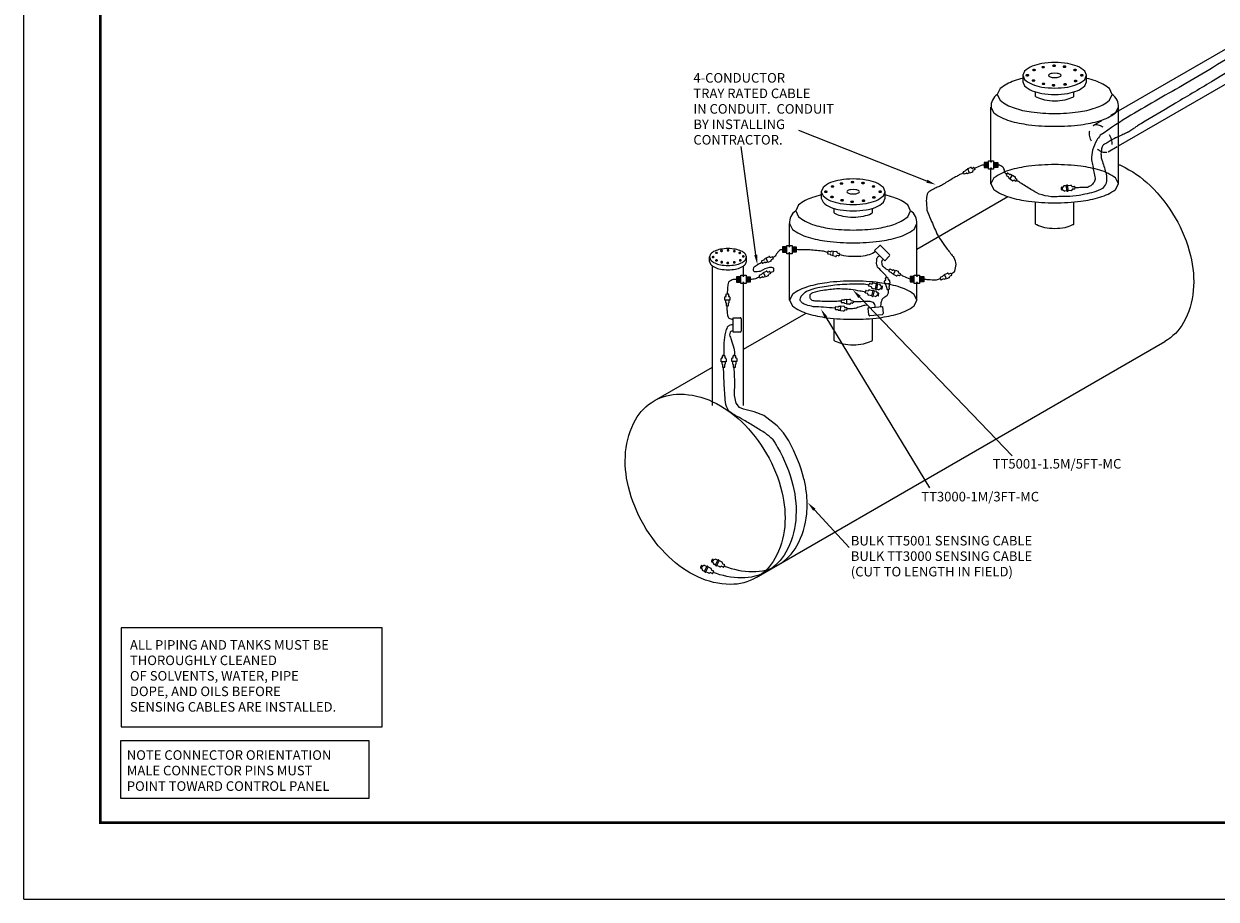
# Model space of a CAD drawing. Extents: x 0 to 22, y 0 to 17.
# Drawn here: x 0 to 11.7, y 0 to 8.6 of the extents above; entities that cross this region are included whole.
import ezdxf
from ezdxf.enums import TextEntityAlignment as Align

# ---------------------------------------------------------------- set-up
doc = ezdxf.new("R2010")
doc.units = 0
doc.header["$LTSCALE"] = 0.3
doc.header["$MEASUREMENT"] = 0
doc.linetypes.add('HIDDEN', pattern=[0.375, 0.25, -0.125])
for name, color, linetype in [('BORD', 6, 'CONTINUOUS'), ('BOX', 7, 'CONTINUOUS'), ('CONNECT', 3, 'CONTINUOUS'), ('CONNECTOR', 3, 'CONTINUOUS'), ('CONNECTORS', 3, 'CONTINUOUS'), ('MESSAGE', 1, 'CONTINUOUS'), ('PIPE', 6, 'CONTINUOUS'), ('PIPE2', 7, 'HIDDEN'), ('TANK', 6, 'CONTINUOUS'), ('TEXT', 7, 'CONTINUOUS'), ('TEXT1', 7, 'CONTINUOUS'), ('TT300', 5, 'CONTINUOUS'), ('TT500', 1, 'CONTINUOUS')]:
    doc.layers.add(name, color=color, linetype=linetype)
doc.styles.add('ROMANC', font='romanc')
doc.styles.add('ROMANS', font='romans')

# ---------------------------------------------------------------- blocks, each defined once
blk = doc.blocks.new('ET300500')
at = {"layer": 'CONNECTORS'}
for p, q in [((-0.009, 0), (0.009, 0)), ((-0.031, -0.072), (-0.031, -0.076)), ((-0.027, -0.068), (-0.027, -0.036)), ((-0.027, -0.101), (-0.027, -0.08)), ((0.026, -0.067), (-0.026, -0.067)), ((0.026, -0.08), (-0.026, -0.08)), ((-0.018, -0.027), (-0.013, -0.027)), ((-0.013, -0.027), (-0.013, -0.004)), ((0.014, -0.004), (0.014, -0.027)), ((0.014, -0.027), (0.018, -0.027)), ((0.027, -0.036), (0.027, -0.068)), ((0.027, -0.08), (0.027, -0.101)), ((0.03, -0.072), (0.03, -0.076)), ((-0.009, -0.124), (-0.009, -0.121)), ((-0.009, -0.124), (0.009, -0.124)), ((-0.009, -0.133), (0.009, -0.133)), ((0.009, -0.124), (0.009, -0.121))]:
    blk.add_line(p, q, dxfattribs=at)
for centre, radius, start, end in [((-0.009, -0.004), 0.00432, 90, 180), ((0.009, -0.004), 0.00432, 0, 90), ((-0.026, -0.072), 0.00432, 90, 180), ((-0.026, -0.076), 0.00432, 180, 270), ((-0.018, -0.036), 0.00864, 90, 180), ((-0.001, -0.091), 0.028, 200.4681, 246.7534), ((0.001, -0.091), 0.028, 293.2466, 339.5319), ((0.018, -0.036), 0.00864, 0, 90), ((0.026, -0.072), 0.00432, 0, 90), ((0.026, -0.076), 0.00432, 270, 0), ((-0.009, -0.128), 0.00432, 90, 180), ((-0.009, -0.128), 0.00432, 180, 270), ((-0.013, -0.121), 0.00432, 0, 66.7534), ((0.014, -0.121), 0.00432, 113.2466, 180), ((0.009, -0.128), 0.00432, 0, 90), ((0.009, -0.128), 0.00432, 270, 0)]:
    blk.add_arc(centre, radius, start, end, dxfattribs=at)
blk = doc.blocks.new('FTA')
at = {"layer": 'CONNECTORS'}
for p, q in [((-0.026, -0.072), (-0.026, 0.01)), ((-0.026, 0.01), (-0.005, 0.01)), ((-0.005, 0.01), (-0.005, 0)), ((-0.005, 0), (0.005, 0)), ((0.005, 0), (0.005, 0.01)), ((0.005, 0.01), (0.026, 0.01)), ((0.026, 0.01), (0.026, -0.072)), ((-0.062, -0.005), (-0.067, -0.057)), ((-0.067, -0.005), (-0.067, -0.057)), ((-0.026, -0.005), (-0.067, -0.005)), ((-0.067, -0.057), (-0.026, -0.057)), ((-0.052, -0.005), (-0.057, -0.057)), ((-0.041, -0.005), (-0.046, -0.057)), ((-0.031, -0.005), (-0.036, -0.057)), ((-0.005, -0.072), (-0.026, -0.072)), ((0.005, -0.062), (-0.005, -0.062)), ((-0.005, -0.062), (-0.005, -0.072)), ((0.005, -0.072), (0.005, -0.062)), ((0.026, -0.072), (0.005, -0.072)), ((0.026, -0.005), (0.067, -0.005)), ((0.067, -0.057), (0.026, -0.057)), ((0.031, -0.005), (0.036, -0.057)), ((0.041, -0.005), (0.046, -0.057)), ((0.052, -0.005), (0.057, -0.057)), ((0.062, -0.005), (0.067, -0.057)), ((0.067, -0.005), (0.067, -0.057))]:
    blk.add_line(p, q, dxfattribs=at)
blk = doc.blocks.new('CN300500')
at = {"layer": 'CONNECT'}
for p, q in [((-0.008, 0), (0.008, 0)), ((-0.024, -0.061), (-0.024, -0.032)), ((0.024, -0.061), (-0.024, -0.061)), ((-0.018, -0.061), (-0.018, -0.081)), ((-0.017, -0.024), (-0.012, -0.024)), ((-0.012, -0.024), (-0.012, -0.004)), ((-0.012, -0.089), (-0.012, -0.112)), ((-0.008, -0.116), (0.008, -0.116)), ((0.012, -0.004), (0.012, -0.024)), ((0.012, -0.024), (0.017, -0.024)), ((0.012, -0.112), (0.012, -0.089)), ((0.018, -0.081), (0.018, -0.061)), ((0.024, -0.032), (0.024, -0.061))]:
    blk.add_line(p, q, dxfattribs=at)
for centre, radius, start, end in [((-0.008, -0.004), 0.0039, 90, 180), ((0.008, -0.004), 0.0039, 0, 90), ((-0.017, -0.032), 0.0078, 90, 180), ((-0.014, -0.081), 0.0039, 180, 257.3644), ((-0.016, -0.089), 0.0039, 0, 77.3644), ((-0.008, -0.112), 0.0039, 180, 270), ((0.008, -0.112), 0.0039, 270, 0), ((0.016, -0.089), 0.0039, 102.6356, 180), ((0.014, -0.081), 0.0039, 282.6356, 0), ((0.017, -0.032), 0.0078, 0, 90)]:
    blk.add_arc(centre, radius, start, end, dxfattribs=at)
blk = doc.blocks.new('MBC')
at = {"layer": 'CONNECT'}
for p, q in [((-0.046875, 0.078125), (0.02125, 0.078125)), ((-0.046875, -0.0625), (-0.046875, 0.078125)), ((0.03125, 0.068125), (0.03125, -0.0525)), ((0.02125, -0.0625), (-0.046875, -0.0625))]:
    blk.add_line(p, q, dxfattribs=at)
for centre, start, end in [((0.02125, 0.068125), 0, 90), ((0.02125, -0.0525), 270, 0)]:
    blk.add_arc(centre, 0.01, start, end, dxfattribs=at)
blk = doc.blocks.new('NOTE')
at = {"layer": 'TEXT1'}
for p, q in [((1.125, 0.312), (-1.312, 0.312)), ((-1.312, 0.312), (-1.312, -0.25)), ((1.125, -0.25), (1.125, 0.312)), ((-1.312, -0.25), (1.125, -0.25))]:
    blk.add_line(p, q, dxfattribs=at)
at = {"layer": 'TT500', "style": 'ROMANS'}
for s, p in [('NOTE CONNECTOR ORIENTATION', (-1.25, 0.125)), ('MALE CONNECTOR PINS MUST', (-1.25, -0.027)), ('POINT TOWARD CONTROL PANEL', (-1.25, -0.179))]:
    blk.add_text(s, height=0.09375, dxfattribs=at).set_placement(p)
blk = doc.blocks.new('ca_titlec4')
at = {"layer": 'BORD', "const_width": 0.025}
blk.add_lwpolyline([(0.75, 0.75), (21.25, 0.75), (21.25, 15.25), (0.75, 15.25)], close=True, dxfattribs=at)
at = {"layer": 'TEXT'}
for q in [(0, 17), (22, 0)]:
    blk.add_line((0, 0), q, dxfattribs=at)
at = {"layer": 'TEXT', "style": 'ROMANC'}
for tag, height, p in [('PROJECT1', 0.125, (20.062, 7.188)), ('PROJECT2', 0.125, (20.062, 7.026)), ('PROJECT3', 0.125, (20.062, 6.865)), ('PROJECT4', 0.125, (20.062, 6.707)), ('PROJLOC', 0.0938, (20.065, 6.523))]:
    blk.add_attdef(tag, text='', height=height, dxfattribs=at).set_placement(p, align=Align.CENTER)
for tag, p in [('DESCRIP1', (18.812, 6.219)), ('DESCRIP2', (18.812, 6.062)), ('DESCRIP3', (18.812, 5.906)), ('DESCRIP4', (18.812, 5.75)), ('REV', (18.812, 5.562)), ('LOCATION', (18.812, 4.781)), ('DATE', (20.062, 4.312))]:
    blk.add_attdef(tag, p, '', height=0.0938, dxfattribs=at)

msp = doc.modelspace()

# ---------------------------------------------------------------- linework, layer by layer
at = {"layer": 'BOX'}
for p, q in [((0.954, 2.657), (0.954, 1.689)), ((3.513, 2.657), (0.954, 2.657)), ((3.513, 1.689), (3.513, 2.657)), ((0.954, 1.689), (3.513, 1.689))]:
    msp.add_line(p, q, dxfattribs=at)
at = {"layer": 'CONNECT'}
for points in [[(9.412, 7.193, 0.024826), (9.375, 7.186, 0.042597), (9.317, 7.158)], [(9.631, 7.104, -0.03018), (9.628, 7.107, -0.064366), (9.617, 7.117, -0.181669), (9.611, 7.135, 0.15073), (9.606, 7.156, 0.05896), (9.594, 7.171, 0.05228), (9.576, 7.185, 0.083293), (9.564, 7.19, 0.058473), (9.546, 7.193)], [(9.21, 7.115, 0.014996), (9.175, 7.1, 0.000624), (9.143, 7.082, 0.000655), (9.098, 7.056, -0.001868), (9.049, 7.027, 0.022573), (9.004, 6.998, -0.033831), (8.963, 6.98, 0.001034), (8.923, 6.96, 0.00371), (8.872, 6.933, 0.115121), (8.853, 6.907, 0.053707), (8.845, 6.844, 0.024138), (8.851, 6.752, 0.009714), (8.89, 6.656, 0.002797), (8.949, 6.52, 0.037278), (9.051, 6.369, 0.028848), (9.116, 6.288, -0.085021), (9.133, 6.218, -0.054828), (9.122, 6.153, -0.10625), (9.09, 6.122)], [(7.436, 6.364, 0.050442), (7.415, 6.361, 0.050948), (7.387, 6.336, 0.052466), (7.371, 6.308, -0.070122), (7.341, 6.284)], [(7.878, 6.336, 0.010535), (7.838, 6.348, 0.009559), (7.703, 6.361, 0.00736), (7.603, 6.362, -0.010873), (7.57, 6.364)], [(8.348, 6.344, -0.037339), (8.286, 6.312, -0.011556), (8.204, 6.298, -0.017774), (8.082, 6.296, -0.047878), (7.992, 6.315)], [(7.316, 6.141, 0.175613), (7.35, 6.156, 0.115692), (7.35, 6.182, 0.175795), (7.308, 6.189, 0.107193), (7.218, 6.151, -0.041629), (7.157, 6.145, -0.174618), (7.15, 6.174, -0.048224), (7.159, 6.196, -0.037499), (7.198, 6.222, -0.0166), (7.234, 6.241)], [(8.456, 6.09, 0.029655), (8.444, 6.115, 0.002272), (8.41, 6.15, 0.007631), (8.367, 6.193, -0.139592), (8.358, 6.239, -0.046447), (8.364, 6.284, -0.11763), (8.387, 6.304)], [(8.483, 6.162, -0.042213), (8.452, 6.173, -0.037859), (8.421, 6.199, -0.0793), (8.409, 6.24, -0.023088), (8.411, 6.254, -0.078324), (8.421, 6.27)], [(7.209, 6.098, -0.044408), (7.17, 6.078, -0.050047), (7.12, 6.072)], [(8.686, 6.074, -0.001402), (8.625, 6.101, -0.000812), (8.589, 6.117)], [(8.982, 6.079, -0.0287), (8.94, 6.066, -0.014875), (8.865, 6.067, -0.023019), (8.82, 6.074)], [(8.401, 5.804, -0.045589), (8.403, 5.847, -0.018277), (8.414, 5.877, -0.049011), (8.44, 5.902, -0.05532), (8.46, 5.915, 0.096388), (8.473, 5.94, 0.090915), (8.472, 5.975)]]:
    msp.add_lwpolyline(points, format="xyb", dxfattribs=at)
at = {"layer": 'CONNECTOR'}
for points in [[(6.986, 6.072, 0.06154), (6.942, 6.068, 0.048671), (6.907, 6.045, 0.061749), (6.897, 5.995, 0.028247), (6.895, 5.93)], [(8.345, 5.799, 0.061267), (8.341, 5.826, 0.043637), (8.326, 5.846, 0.0914), (8.283, 5.856, 0.00064), (8.207, 5.854, 0.000879), (8.127, 5.851)], [(6.953, 5.679, -0.019231), (6.934, 5.683, -0.025343), (6.909, 5.692, -0.128331), (6.899, 5.726, -0.007314), (6.894, 5.772, -0.025442), (6.895, 5.814)], [(8.287, 5.794, 0.066351), (8.284, 5.805, 0.071931), (8.272, 5.816, 0.078931), (8.243, 5.818, 0.012429), (8.205, 5.807, 0.01741), (8.16, 5.791, -0.031782), (8.11, 5.783, -0.040569), (8.067, 5.784)], [(6.953, 5.627, 0.072663), (6.921, 5.625, 0.056023), (6.894, 5.604, 0.045165), (6.877, 5.555, 0.018183), (6.859, 5.451, 0.013339), (6.861, 5.399, -0.016336), (6.858, 5.327)], [(6.953, 5.569, 0.052797), (6.937, 5.566, 0.047908), (6.923, 5.555, 0.111686), (6.917, 5.528, 0.0093), (6.933, 5.482, -0.001898), (6.96, 5.399, -0.066461), (6.963, 5.328)]]:
    msp.add_lwpolyline(points, format="xyb", dxfattribs=at)
at = {"layer": 'PIPE'}
for p, q in [((10.729, 7.724), (14.806, 10.078)), ((10.729, 7.381), (14.964, 9.826)), ((6.719, 6.249), (6.719, 6.292)), ((6.749, 4.838), (6.749, 6.204)), ((7.053, 6.103), (7.053, 6.204)), ((7.083, 6.249), (7.083, 6.292)), ((7.053, 4.838), (7.053, 6.041))]:
    msp.add_line(p, q, dxfattribs=at)
msp.add_lwpolyline([(7.083, 6.292), (7.073, 6.319, 0.101527), (7.03, 6.35, 0.060028), (6.975, 6.367, 0.046395), (6.901, 6.374, 0.046395), (6.827, 6.367, 0.060028), (6.772, 6.35, 0.101527), (6.729, 6.319), (6.719, 6.292), (6.729, 6.264, 0.101527), (6.772, 6.233, 0.060028), (6.827, 6.216, 0.046395), (6.901, 6.209, 0.046395), (6.975, 6.216, 0.060028), (7.03, 6.233, 0.101527), (7.073, 6.264)], format="xyb", close=True, dxfattribs=at)
msp.add_lwpolyline([(6.719, 6.249), (6.729, 6.222, 0.101527), (6.772, 6.191, 0.060028), (6.827, 6.173, 0.046395), (6.901, 6.167, 0.046395), (6.975, 6.173, 0.060028), (7.03, 6.191, 0.101527), (7.073, 6.222), (7.083, 6.249)], format="xyb", dxfattribs=at)
at = {"layer": 'PIPE2'}
for p, q in [((10.48, 7.58), (10.729, 7.724)), ((10.628, 7.323), (10.729, 7.381))]:
    msp.add_line(p, q, dxfattribs=at)
for points in [[(6.798, 6.333), (6.797, 6.334), (6.795, 6.336), (6.792, 6.337), (6.788, 6.338), (6.785, 6.337), (6.782, 6.336), (6.78, 6.334), (6.779, 6.333), (6.78, 6.331), (6.782, 6.329), (6.785, 6.328), (6.788, 6.327), (6.792, 6.328), (6.795, 6.329), (6.797, 6.331)], [(6.846, 6.352), (6.846, 6.354), (6.843, 6.356), (6.841, 6.357), (6.837, 6.358), (6.833, 6.357), (6.831, 6.356), (6.828, 6.354), (6.828, 6.352), (6.828, 6.35), (6.831, 6.349), (6.833, 6.347), (6.837, 6.347), (6.841, 6.347), (6.843, 6.349), (6.846, 6.35)], [(6.91, 6.358), (6.91, 6.359), (6.908, 6.361), (6.905, 6.362), (6.901, 6.363), (6.898, 6.362), (6.895, 6.361), (6.893, 6.359), (6.892, 6.358), (6.893, 6.356), (6.895, 6.354), (6.898, 6.353), (6.901, 6.352), (6.905, 6.353), (6.908, 6.354), (6.91, 6.356)], [(6.973, 6.348), (6.973, 6.35), (6.971, 6.352), (6.968, 6.353), (6.964, 6.354), (6.96, 6.353), (6.958, 6.352), (6.956, 6.35), (6.955, 6.348), (6.956, 6.347), (6.958, 6.345), (6.96, 6.344), (6.964, 6.343), (6.968, 6.344), (6.971, 6.345), (6.973, 6.347)], [(7.026, 6.331), (7.025, 6.333), (7.023, 6.335), (7.02, 6.336), (7.017, 6.337), (7.013, 6.336), (7.01, 6.335), (7.008, 6.333), (7.007, 6.331), (7.008, 6.329), (7.01, 6.328), (7.013, 6.326), (7.017, 6.326), (7.02, 6.326), (7.023, 6.328), (7.025, 6.329)], [(6.765, 6.291), (6.764, 6.292), (6.762, 6.294), (6.759, 6.295), (6.756, 6.296), (6.752, 6.295), (6.749, 6.294), (6.747, 6.292), (6.747, 6.291), (6.747, 6.289), (6.749, 6.287), (6.752, 6.286), (6.756, 6.285), (6.759, 6.286), (6.762, 6.287), (6.764, 6.289)], [(6.798, 6.258), (6.797, 6.26), (6.795, 6.262), (6.792, 6.263), (6.788, 6.263), (6.785, 6.263), (6.782, 6.262), (6.78, 6.26), (6.779, 6.258), (6.78, 6.256), (6.782, 6.254), (6.785, 6.253), (6.788, 6.253), (6.792, 6.253), (6.795, 6.254), (6.797, 6.256)], [(6.849, 6.241), (6.848, 6.243), (6.846, 6.244), (6.843, 6.246), (6.84, 6.246), (6.836, 6.246), (6.833, 6.244), (6.831, 6.243), (6.83, 6.241), (6.831, 6.239), (6.833, 6.237), (6.836, 6.236), (6.84, 6.236), (6.843, 6.236), (6.846, 6.237), (6.848, 6.239)], [(6.908, 6.233), (6.907, 6.235), (6.905, 6.237), (6.902, 6.238), (6.899, 6.238), (6.895, 6.238), (6.892, 6.237), (6.89, 6.235), (6.889, 6.233), (6.89, 6.231), (6.892, 6.229), (6.895, 6.228), (6.899, 6.228), (6.902, 6.228), (6.905, 6.229), (6.907, 6.231)], [(6.972, 6.239), (6.971, 6.241), (6.969, 6.243), (6.967, 6.244), (6.963, 6.245), (6.959, 6.244), (6.956, 6.243), (6.954, 6.241), (6.954, 6.239), (6.954, 6.238), (6.956, 6.236), (6.959, 6.235), (6.963, 6.234), (6.967, 6.235), (6.969, 6.236), (6.971, 6.238)], [(7.031, 6.259), (7.03, 6.261), (7.028, 6.263), (7.026, 6.264), (7.022, 6.264), (7.018, 6.264), (7.015, 6.263), (7.013, 6.261), (7.013, 6.259), (7.013, 6.257), (7.015, 6.255), (7.018, 6.254), (7.022, 6.254), (7.026, 6.254), (7.028, 6.255), (7.03, 6.257)], [(7.06, 6.297), (7.059, 6.299), (7.057, 6.301), (7.054, 6.302), (7.051, 6.302), (7.047, 6.302), (7.044, 6.301), (7.042, 6.299), (7.042, 6.297), (7.042, 6.295), (7.044, 6.293), (7.047, 6.292), (7.051, 6.292), (7.054, 6.292), (7.057, 6.293), (7.059, 6.295)]]:
    msp.add_lwpolyline(points, close=True, dxfattribs=at)
msp.add_ellipse((10.554, 7.452), major_axis=(-0.074, 0.129), ratio=0.623256, dxfattribs=at)
at = {"layer": 'TANK'}
for p, q in [((9.791, 8.072), (9.791, 8.009)), ((10.416, 8.009), (10.416, 8.072)), ((9.916, 7.864), (9.916, 7.909)), ((10.291, 7.864), (10.291, 7.909)), ((9.479, 7.224), (9.479, 7.759)), ((10.729, 7.009), (10.729, 7.759)), ((9.479, 7.009), (9.479, 7.162)), ((7.816, 6.931), (7.816, 6.869)), ((8.441, 6.869), (8.441, 6.931)), ((8.753, 6.369), (9.643, 6.883)), ((9.916, 6.614), (9.916, 6.83)), ((10.291, 6.614), (10.291, 6.83)), ((7.941, 6.724), (7.941, 6.769)), ((8.316, 6.724), (8.316, 6.769)), ((7.503, 6.395), (7.503, 6.619)), ((8.753, 6.105), (8.753, 6.619)), ((7.503, 5.869), (7.503, 6.333)), ((8.753, 5.869), (8.753, 6.043)), ((7.053, 5.388), (7.667, 5.742)), ((7.941, 5.474), (7.941, 5.69)), ((8.316, 5.474), (8.316, 5.69)), ((7.177, 3.15), (11.182, 5.463)), ((6.177, 4.882), (6.749, 5.212))]:
    msp.add_line(p, q, dxfattribs=at)
for points in [[(10.416, 8.072), (10.399, 8.112, 0.097163), (10.325, 8.16, 0.054131), (10.231, 8.186, 0.041072), (10.104, 8.197, 0.041072), (9.976, 8.186, 0.054131), (9.883, 8.16, 0.097163), (9.808, 8.112), (9.791, 8.072), (9.808, 8.032, 0.097163), (9.883, 7.984, 0.054131), (9.976, 7.957, 0.041072), (10.104, 7.947, 0.041072), (10.231, 7.957, 0.054131), (10.325, 7.984, 0.097163), (10.399, 8.032)], [(10.166, 8.072), (10.163, 8.078, 0.09014), (10.148, 8.087, 0.046994), (10.129, 8.091), (10.104, 8.093), (10.078, 8.091, 0.046994), (10.06, 8.087, 0.09014), (10.045, 8.078), (10.041, 8.072), (10.045, 8.065, 0.09014), (10.06, 8.057, 0.046994), (10.078, 8.052), (10.104, 8.051), (10.129, 8.052, 0.046994), (10.148, 8.057, 0.09014), (10.163, 8.065)], [(10.729, 7.009), (10.7, 7.066, 0.084039), (10.546, 7.142, 0.041981), (10.36, 7.181, 0.030917), (10.104, 7.197, 0.030917), (9.847, 7.181, 0.041981), (9.662, 7.142, 0.084039), (9.508, 7.066), (9.479, 7.009), (9.508, 6.953, 0.084039), (9.662, 6.877, 0.041981), (9.847, 6.838, 0.030917), (10.104, 6.822, 0.030917), (10.36, 6.838, 0.041981), (10.546, 6.877, 0.084039), (10.7, 6.953)], [(8.441, 6.931), (8.424, 6.971, 0.097163), (8.349, 7.02, 0.054131), (8.256, 7.046, 0.041072), (8.128, 7.056, 0.041072), (8.001, 7.046, 0.054131), (7.907, 7.02, 0.097163), (7.833, 6.971), (7.816, 6.931), (7.833, 6.891, 0.097163), (7.907, 6.843, 0.054131), (8.001, 6.817, 0.041072), (8.128, 6.806, 0.041072), (8.256, 6.817, 0.054131), (8.349, 6.843, 0.097163), (8.424, 6.891)], [(8.191, 6.931), (8.188, 6.938, 0.09014), (8.172, 6.946, 0.046994), (8.154, 6.951), (8.128, 6.953), (8.103, 6.951, 0.046994), (8.084, 6.946, 0.09014), (8.069, 6.938), (8.066, 6.931), (8.069, 6.925, 0.09014), (8.084, 6.916, 0.046994), (8.103, 6.912), (8.128, 6.91), (8.154, 6.912, 0.046994), (8.172, 6.916, 0.09014), (8.188, 6.925)], [(8.753, 5.869), (8.725, 5.925, 0.084039), (8.57, 6.001, 0.041981), (8.385, 6.04, 0.030917), (8.128, 6.056, 0.030917), (7.872, 6.04, 0.041981), (7.686, 6.001, 0.084039), (7.532, 5.925), (7.503, 5.869), (7.532, 5.812, 0.084039), (7.686, 5.736, 0.041981), (7.872, 5.697, 0.030917), (8.128, 5.681, 0.030917), (8.385, 5.697, 0.041981), (8.57, 5.736, 0.084039), (8.725, 5.812)], [(6.177, 4.882, -0.135069), (6.43, 4.948, -0.106889), (6.75, 4.874, -0.082), (7.033, 4.679, -0.070257), (7.28, 4.364, -0.070257), (7.429, 3.992, -0.082), (7.457, 3.65, -0.106889), (7.361, 3.336, -0.135069), (7.177, 3.15, -0.135069), (6.924, 3.084, -0.106889), (6.605, 3.158, -0.082), (6.321, 3.353, -0.070257), (6.075, 3.668, -0.070257), (5.925, 4.04, -0.082), (5.898, 4.382, -0.106889), (5.994, 4.696, -0.135069)]]:
    msp.add_lwpolyline(points, format="xyb", close=True, dxfattribs=at)
for points in [[(9.849, 8.072), (9.849, 8.074), (9.845, 8.075), (9.841, 8.076), (9.835, 8.077), (9.83, 8.076), (9.826, 8.075), (9.822, 8.074), (9.822, 8.072), (9.822, 8.071), (9.826, 8.069), (9.83, 8.068), (9.835, 8.068), (9.841, 8.068), (9.845, 8.069), (9.849, 8.071)], [(9.915, 8.124), (9.914, 8.125), (9.911, 8.127), (9.907, 8.128), (9.901, 8.128), (9.895, 8.128), (9.891, 8.127), (9.888, 8.125), (9.887, 8.124), (9.888, 8.122), (9.891, 8.121), (9.895, 8.12), (9.901, 8.119), (9.907, 8.12), (9.911, 8.121), (9.914, 8.122)], [(10.004, 8.152), (10.003, 8.153), (10, 8.155), (9.995, 8.156), (9.99, 8.156), (9.984, 8.156), (9.98, 8.155), (9.977, 8.153), (9.976, 8.152), (9.977, 8.15), (9.98, 8.149), (9.984, 8.148), (9.99, 8.147), (9.995, 8.148), (10, 8.149), (10.003, 8.15)], [(10.111, 8.166), (10.11, 8.167), (10.107, 8.169), (10.103, 8.17), (10.097, 8.17), (10.092, 8.17), (10.088, 8.169), (10.084, 8.167), (10.083, 8.166), (10.084, 8.165), (10.088, 8.163), (10.092, 8.162), (10.097, 8.161), (10.103, 8.162), (10.107, 8.163), (10.11, 8.165)], [(10.214, 8.156), (10.213, 8.158), (10.21, 8.16), (10.206, 8.161), (10.2, 8.161), (10.195, 8.161), (10.19, 8.16), (10.187, 8.158), (10.186, 8.156), (10.187, 8.155), (10.19, 8.153), (10.195, 8.152), (10.2, 8.152), (10.206, 8.152), (10.21, 8.153), (10.213, 8.155)], [(10.317, 8.124), (10.316, 8.125), (10.313, 8.127), (10.309, 8.128), (10.303, 8.128), (10.297, 8.128), (10.293, 8.127), (10.29, 8.125), (10.289, 8.124), (10.29, 8.122), (10.293, 8.121), (10.297, 8.12), (10.303, 8.119), (10.309, 8.12), (10.313, 8.121), (10.316, 8.122)], [(10.382, 8.072), (10.382, 8.074), (10.378, 8.075), (10.374, 8.076), (10.369, 8.077), (10.363, 8.076), (10.359, 8.075), (10.355, 8.074), (10.355, 8.072), (10.355, 8.071), (10.359, 8.069), (10.363, 8.068), (10.369, 8.068), (10.374, 8.068), (10.378, 8.069), (10.382, 8.071)], [(9.91, 8.021), (9.909, 8.022), (9.906, 8.024), (9.902, 8.025), (9.896, 8.025), (9.891, 8.025), (9.886, 8.024), (9.883, 8.022), (9.882, 8.021), (9.883, 8.019), (9.886, 8.018), (9.891, 8.017), (9.896, 8.016), (9.902, 8.017), (9.906, 8.018), (9.909, 8.019)], [(10.008, 7.988), (10.008, 7.989), (10.004, 7.991), (10, 7.992), (9.994, 7.992), (9.989, 7.992), (9.985, 7.991), (9.981, 7.989), (9.981, 7.988), (9.981, 7.987), (9.985, 7.985), (9.989, 7.984), (9.994, 7.984), (10, 7.984), (10.004, 7.985), (10.008, 7.987)], [(10.106, 7.974), (10.106, 7.975), (10.102, 7.977), (10.098, 7.978), (10.093, 7.978), (10.087, 7.978), (10.083, 7.977), (10.079, 7.975), (10.079, 7.974), (10.079, 7.973), (10.083, 7.971), (10.087, 7.97), (10.093, 7.97), (10.098, 7.97), (10.102, 7.971), (10.106, 7.973)], [(10.219, 7.983), (10.218, 7.985), (10.215, 7.986), (10.211, 7.987), (10.205, 7.988), (10.199, 7.987), (10.195, 7.986), (10.192, 7.985), (10.191, 7.983), (10.192, 7.982), (10.195, 7.98), (10.199, 7.979), (10.205, 7.979), (10.211, 7.979), (10.215, 7.98), (10.218, 7.982)], [(10.322, 8.016), (10.321, 8.017), (10.318, 8.019), (10.313, 8.02), (10.308, 8.021), (10.302, 8.02), (10.298, 8.019), (10.295, 8.017), (10.294, 8.016), (10.295, 8.015), (10.298, 8.013), (10.302, 8.012), (10.308, 8.012), (10.313, 8.012), (10.318, 8.013), (10.321, 8.015)], [(8.028, 7.011), (8.027, 7.013), (8.024, 7.014), (8.02, 7.015), (8.014, 7.016), (8.008, 7.015), (8.004, 7.014), (8.001, 7.013), (8, 7.011), (8.001, 7.01), (8.004, 7.008), (8.008, 7.007), (8.014, 7.007), (8.02, 7.007), (8.024, 7.008), (8.027, 7.01)], [(8.136, 7.025), (8.135, 7.027), (8.131, 7.028), (8.127, 7.029), (8.122, 7.03), (8.116, 7.029), (8.112, 7.028), (8.108, 7.027), (8.108, 7.025), (8.108, 7.024), (8.112, 7.022), (8.116, 7.021), (8.122, 7.021), (8.127, 7.021), (8.131, 7.022), (8.135, 7.024)], [(8.238, 7.016), (8.238, 7.017), (8.234, 7.019), (8.23, 7.02), (8.225, 7.02), (8.219, 7.02), (8.215, 7.019), (8.211, 7.017), (8.211, 7.016), (8.211, 7.015), (8.215, 7.013), (8.219, 7.012), (8.225, 7.011), (8.23, 7.012), (8.234, 7.013), (8.238, 7.015)], [(7.874, 6.932), (7.873, 6.933), (7.87, 6.935), (7.865, 6.936), (7.86, 6.936), (7.854, 6.936), (7.85, 6.935), (7.847, 6.933), (7.846, 6.932), (7.847, 6.93), (7.85, 6.928), (7.854, 6.928), (7.86, 6.927), (7.865, 6.928), (7.87, 6.928), (7.873, 6.93)], [(7.939, 6.983), (7.938, 6.984), (7.935, 6.986), (7.931, 6.987), (7.925, 6.988), (7.92, 6.987), (7.915, 6.986), (7.912, 6.984), (7.911, 6.983), (7.912, 6.982), (7.915, 6.98), (7.92, 6.979), (7.925, 6.979), (7.931, 6.979), (7.935, 6.98), (7.938, 6.982)], [(8.341, 6.983), (8.341, 6.984), (8.337, 6.986), (8.333, 6.987), (8.327, 6.988), (8.322, 6.987), (8.318, 6.986), (8.314, 6.984), (8.314, 6.983), (8.314, 6.982), (8.318, 6.98), (8.322, 6.979), (8.327, 6.979), (8.333, 6.979), (8.337, 6.98), (8.341, 6.982)], [(8.407, 6.932), (8.406, 6.933), (8.403, 6.935), (8.399, 6.936), (8.393, 6.936), (8.387, 6.936), (8.383, 6.935), (8.38, 6.933), (8.379, 6.932), (8.38, 6.93), (8.383, 6.928), (8.387, 6.928), (8.393, 6.927), (8.399, 6.928), (8.403, 6.928), (8.406, 6.93)], [(7.934, 6.88), (7.934, 6.881), (7.93, 6.883), (7.926, 6.884), (7.921, 6.885), (7.915, 6.884), (7.911, 6.883), (7.907, 6.881), (7.907, 6.88), (7.907, 6.879), (7.911, 6.877), (7.915, 6.876), (7.921, 6.876), (7.926, 6.876), (7.93, 6.877), (7.934, 6.879)], [(8.033, 6.847), (8.032, 6.849), (8.029, 6.851), (8.024, 6.851), (8.019, 6.852), (8.013, 6.851), (8.009, 6.851), (8.006, 6.849), (8.005, 6.847), (8.006, 6.846), (8.009, 6.844), (8.013, 6.843), (8.019, 6.843), (8.024, 6.843), (8.029, 6.844), (8.032, 6.846)], [(8.131, 6.833), (8.13, 6.835), (8.127, 6.836), (8.123, 6.837), (8.117, 6.838), (8.111, 6.837), (8.107, 6.836), (8.104, 6.835), (8.103, 6.833), (8.104, 6.832), (8.107, 6.83), (8.111, 6.829), (8.117, 6.829), (8.123, 6.829), (8.127, 6.83), (8.13, 6.832)], [(8.243, 6.843), (8.242, 6.844), (8.239, 6.846), (8.235, 6.847), (8.229, 6.847), (8.224, 6.847), (8.219, 6.846), (8.216, 6.844), (8.215, 6.843), (8.216, 6.841), (8.219, 6.84), (8.224, 6.839), (8.229, 6.838), (8.235, 6.839), (8.239, 6.84), (8.242, 6.841)], [(8.346, 6.875), (8.345, 6.877), (8.342, 6.879), (8.338, 6.88), (8.332, 6.88), (8.326, 6.88), (8.322, 6.879), (8.319, 6.877), (8.318, 6.875), (8.319, 6.874), (8.322, 6.872), (8.326, 6.871), (8.332, 6.871), (8.338, 6.871), (8.342, 6.872), (8.345, 6.874)]]:
    msp.add_lwpolyline(points, close=True, dxfattribs=at)
for points in [[(9.791, 8.041, 0.023758), (9.706, 8.017, 0.089204), (9.569, 7.942), (9.541, 7.884), (9.569, 7.827, 0.089204), (9.706, 7.752, 0.046169), (9.873, 7.713, 0.034314), (10.104, 7.697, 0.034314), (10.334, 7.713, 0.046169), (10.502, 7.752, 0.089204), (10.639, 7.827), (10.666, 7.884)], [(9.791, 8.009), (9.808, 7.969, 0.097163), (9.883, 7.921, 0.054131), (9.976, 7.895, 0.041072), (10.104, 7.884, 0.041072), (10.231, 7.895, 0.054131), (10.325, 7.921, 0.097163), (10.399, 7.969), (10.416, 8.009)], [(10.666, 7.884), (10.639, 7.942, 0.089204), (10.502, 8.017, 0.023758), (10.416, 8.041, 0.034314)], [(9.916, 7.864, 0.016999), (9.927, 7.859, 0.064948), (10.003, 7.832, 0.051099), (10.104, 7.822, 0.051099), (10.205, 7.832, 0.064948), (10.281, 7.859, 0.016999), (10.291, 7.864)], [(9.479, 7.759), (9.508, 7.703, 0.084039), (9.662, 7.627, 0.041981), (9.847, 7.588, 0.030917), (10.104, 7.572, 0.030917), (10.36, 7.588, 0.041981), (10.546, 7.627, 0.084039), (10.7, 7.703), (10.729, 7.759)], [(10.729, 7.199, -0.009187), (10.755, 7.187, -0.082), (11.038, 6.992, -0.070257), (11.285, 6.676, -0.070257), (11.435, 6.305, -0.082), (11.462, 5.962, -0.106889), (11.366, 5.649, -0.135069), (11.182, 5.463)], [(7.816, 6.9, 0.023758), (7.731, 6.876, 0.089204), (7.593, 6.802), (7.566, 6.744), (7.593, 6.686, 0.089204), (7.731, 6.611, 0.046169), (7.898, 6.572, 0.034314), (8.128, 6.556, 0.034314), (8.359, 6.572, 0.046169), (8.526, 6.611, 0.089204), (8.663, 6.686), (8.691, 6.744)], [(8.691, 6.744), (8.663, 6.802, 0.089204), (8.526, 6.876, 0.023758), (8.441, 6.9, 0.034314)], [(7.816, 6.869), (7.833, 6.829, 0.097163), (7.907, 6.78, 0.054131), (8.001, 6.754, 0.041072), (8.128, 6.744, 0.041072), (8.256, 6.754, 0.054131), (8.349, 6.78, 0.097163), (8.424, 6.829), (8.441, 6.869)], [(7.941, 6.724, 0.016999), (7.952, 6.718, 0.064948), (8.027, 6.692, 0.051099), (8.128, 6.681, 0.051099), (8.229, 6.692, 0.064948), (8.305, 6.718, 0.016999), (8.316, 6.724)], [(7.503, 6.619), (7.532, 6.562, 0.084039), (7.686, 6.486, 0.041981), (7.872, 6.447, 0.030917), (8.128, 6.431, 0.030917), (8.385, 6.447, 0.041981), (8.57, 6.486, 0.084039), (8.725, 6.562), (8.753, 6.619)], [(9.916, 6.614, 0.016999), (9.927, 6.609, 0.064948), (10.003, 6.582, 0.051099), (10.104, 6.572, 0.051099), (10.205, 6.582, 0.064948), (10.281, 6.609, 0.016999), (10.291, 6.614)], [(7.941, 5.474, 0.016999), (7.952, 5.468, 0.064948), (8.027, 5.442, 0.051099), (8.128, 5.431, 0.051099), (8.229, 5.442, 0.064948), (8.305, 5.468, 0.016999), (8.316, 5.474)]]:
    msp.add_lwpolyline(points, format="xyb", dxfattribs=at)
for centre, start, end in [((9.619, 7.767), 123.5775, 183.2924), ((10.589, 7.767), 356.7076, 56.4225), ((7.643, 6.627), 123.5775, 183.2924), ((8.613, 6.627), 356.7076, 56.4225)]:
    msp.add_arc(centre, 0.14, start, end, dxfattribs=at)
at = {"layer": 'TEXT'}
for p, q in [((8.85, 7.034), (7.594, 7.531)), ((7.175, 6.312), (7.031, 7.375)), ((8.19, 5.901), (9.688, 4.344)), ((7.861, 5.701), (8.875, 4.031)), ((7.748, 3.816), (8.09, 3.447))]:
    msp.add_line(p, q, dxfattribs=at)
for points in [[(8.856, 7.049), (8.845, 7.02), (8.938, 7)], [(7.19, 6.314), (7.159, 6.31), (7.188, 6.219)], [(8.179, 5.89), (8.201, 5.912), (8.125, 5.969)], [(7.848, 5.693), (7.875, 5.709), (7.812, 5.781)], [(7.736, 3.805), (7.759, 3.826), (7.684, 3.884)]]:
    msp.add_solid(points, dxfattribs=at)
at = {"layer": 'TT300'}
for points in [[(12.72, 8.666, 0.000008), (12.271, 8.392, 0.000152)], [(11.945, 8.194), (11.641, 8.009, -0.006272), (11.452, 7.896, 0.000188), (11.262, 7.784, 0.00035), (10.953, 7.6, 0.004972), (10.931, 7.587, 0.016835), (10.9, 7.566, -0.003168), (10.868, 7.545, -0.002226), (10.83, 7.519, -0.011747), (10.822, 7.515, -0.014372), (10.819, 7.513, -0.004352), (10.806, 7.507, -0.010011), (10.76, 7.485, -0.007865), (10.701, 7.46, -0.000999), (10.693, 7.458, -0.000948)], [(10.701, 7.46, -0.002738), (10.628, 7.418, -0.005076), (10.581, 7.392, 0.153325), (10.563, 7.35, 0.018031), (10.557, 7.303, 0.019661), (10.56, 7.264, 0.002781), (10.572, 7.226, -0.00141), (10.608, 7.107, -0.071819), (10.608, 7.016, -0.08505), (10.572, 6.962, -0.041791), (10.486, 6.927, -0.001847), (10.4, 6.906, -0.002642), (10.344, 6.894, -0.026435), (10.221, 6.885, -0.008582), (10.069, 6.882, -0.049327), (9.95, 6.908, -0.009385), (9.869, 6.954, -0.001696), (9.766, 7.019, 0.004722), (9.729, 7.041)], [(7.952, 5.791, 0.002097), (7.839, 5.799, 0.00252), (7.737, 5.805, -0.042595), (7.668, 5.823, -0.023127), (7.63, 5.84, -0.095389), (7.61, 5.865, -0.142934), (7.619, 5.908, -0.071332), (7.672, 5.958, -0.032674), (7.782, 5.992, -0.00901), (7.95, 6.02, -0.009475), (8.138, 6.03, -0.006957), (8.218, 6.029, -0.036172), (8.284, 6.018)], [(6.864, 3.264, 0.09158), (7.141, 3.209, 0.135069), (7.394, 3.275, 0.135069), (7.577, 3.461, 0.106889), (7.673, 3.775, 0.049898), (7.67, 3.985, 0.031971), (7.646, 4.117, 0.070257), (7.496, 4.489, 0.016431), (7.446, 4.569), (7.384, 4.639), (7.252, 4.738), (7.157, 4.773), (7.054, 4.802), (7.013, 4.816), (6.982, 4.859), (6.966, 4.934), (6.968, 5.068), (6.963, 5.213)]]:
    msp.add_lwpolyline(points, format="xyb", dxfattribs=at)
at = {"layer": 'TT500'}
for points in [[(12.011, 8.36, -0.001185), (11.389, 7.993, -0.00247), (10.851, 7.682, 0.013432), (10.55, 7.484, 0.035642), (10.516, 7.436, 0.029916), (10.474, 7.338, 0.042318), (10.463, 7.244, 0.034826), (10.477, 7.184, -0.008284), (10.486, 7.125, 0.041771), (10.501, 7.063, -0.102316), (10.489, 7.025, -0.053235), (10.457, 6.989, -0.039561), (10.424, 6.974, -0.016631), (10.35, 6.971, -0.006425), (10.3, 6.971)], [(8.012, 5.858, -0.002399), (7.954, 5.857, -0.0002), (7.843, 5.857, -0.003182), (7.766, 5.858, -0.046201), (7.726, 5.866, -0.120674), (7.707, 5.889, -0.110896), (7.708, 5.924, -0.078119), (7.733, 5.945, -0.037242), (7.832, 5.967, -0.00912), (7.966, 5.982, -0.019415), (8.106, 5.976, -0.002304), (8.192, 5.961, -0.004129), (8.249, 5.951)], [(7.338, 4.506, 0.018056), (7.269, 4.565, 0.000295), (7.166, 4.628, 0.000265), (7.056, 4.694, 0.013417), (6.97, 4.74, -0.017551), (6.92, 4.773, -0.105461), (6.879, 4.845, -0.013454), (6.865, 5.033, -0.004859), (6.858, 5.211)], [(7.338, 4.506, -0.016431), (7.388, 4.426, -0.070257), (7.538, 4.055, -0.082), (7.565, 3.712, -0.106889), (7.469, 3.399, -0.135069), (7.285, 3.213, -0.135069), (7.032, 3.147, -0.09158), (6.756, 3.202, -0.082)]]:
    msp.add_lwpolyline(points, format="xyb", dxfattribs=at)

# ---------------------------------------------------------------- block references
at = {"layer": 'CONNECT'}
for name, p, rotation in [('CN300500', (9.317, 7.158), 291.8132899431235), ('CN300500', (9.729, 7.041), 237.0888168235668), ('ET300500', (10.3, 6.971), 273.9178212280449), ('CN300500', (7.992, 6.315), 259.3706556063924), ('MBC', (8.426, 6.332), 44.97326375741726), ('CN300500', (7.341, 6.284), 291.8132899431235), ('CN300500', (7.316, 6.141), 291.8132899431235), ('CN300500', (8.456, 6.09), 7.758020739548385), ('CN300500', (8.589, 6.117), 247.1280771456723), ('CN300500', (9.09, 6.122), 291.8132899431235)]:
    msp.add_blockref(name, p, dxfattribs=dict(at, rotation=rotation))
for name, p in [('FTA', (9.479, 7.224)), ('FTA', (7.503, 6.395)), ('NOTE', (2.259, 1.24))]:
    msp.add_blockref(name, p, dxfattribs=at)
at = {"layer": 'CONNECTOR'}
for name, p in [('FTA', (7.053, 6.103)), ('FTA', (8.753, 6.105)), ('CN300500', (6.895, 5.93)), ('MBC', (7, 5.619)), ('CN300500', (6.858, 5.327)), ('CN300500', (6.963, 5.328))]:
    msp.add_blockref(name, p, dxfattribs=at)
for name, p, rotation in [('ET300500', (8.249, 5.951), 78.33387308613997), ('ET300500', (8.284, 6.018), 78.33387308613997), ('CN300500', (8.127, 5.851), 266.5642968275955), ('CN300500', (8.067, 5.784), 266.5642968275955), ('MBC', (8.341, 5.752), 274.8674351888004), ('ET300500', (6.756, 3.202), 245.2983291204654), ('ET300500', (6.864, 3.264), 245.4812594397173)]:
    msp.add_blockref(name, p, dxfattribs=dict(at, rotation=rotation))
at = {"layer": 'TEXT'}
msp.add_blockref('ca_titlec4', (0, 0), dxfattribs=at)

# ---------------------------------------------------------------- texts
at = {"layer": 'MESSAGE', "style": 'ROMANS'}
for s, p in [('ALL PIPING AND TANKS MUST BE', (1.04, 2.444)), ('THOROUGHLY CLEANED', (1.04, 2.293)), ('OF SOLVENTS, WATER, PIPE', (1.04, 2.141)), ('DOPE, AND OILS BEFORE', (1.04, 1.989)), ('SENSING CABLES ARE INSTALLED.', (1.04, 1.837))]:
    msp.add_text(s, height=0.09375, dxfattribs=at).set_placement(p)
at = {"layer": 'TEXT', "style": 'ROMANS'}
for s, p in [('4-CONDUCTOR', (6.562, 8)), ('TRAY RATED CABLE', (6.562, 7.848)), ('IN CONDUIT.  CONDUIT', (6.562, 7.696)), ('BY INSTALLING', (6.562, 7.545)), ('CONTRACTOR.', (6.562, 7.393)), ('TT5001-1.5M/5FT-MC', (9.496, 4.219)), ('TT3000-1M/3FT-MC', (8.796, 3.897)), ('BULK TT5001 SENSING CABLE', (8.105, 3.465)), ('BULK TT3000 SENSING CABLE', (8.105, 3.314)), ('(CUT TO LENGTH IN FIELD)', (8.105, 3.162))]:
    msp.add_text(s, height=0.09375, dxfattribs=at).set_placement(p)

doc.saveas('drawing.dxf')
